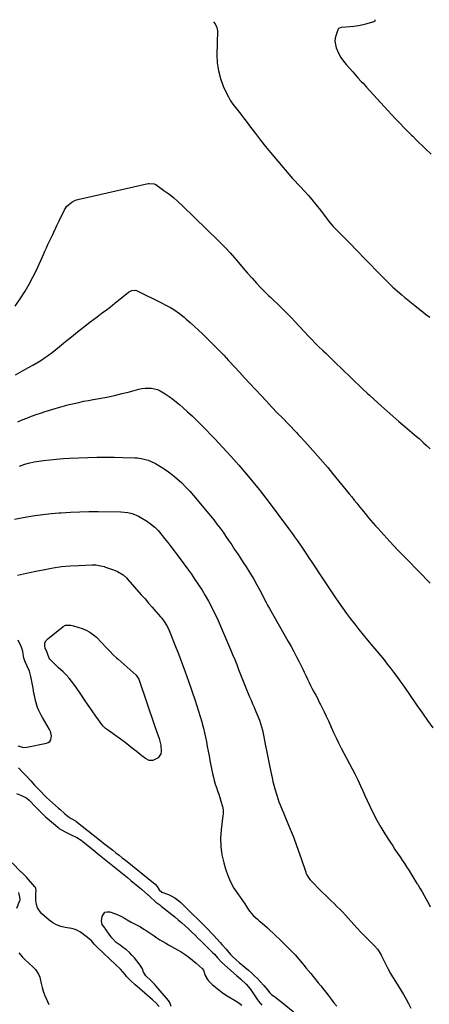
# Model space of a CAD drawing. Units: inches. Extents: x 1867869 to 1873123, y 431839 to 437170.
# Drawn here: x 1868420 to 1868708, y 436420 to 437112 of the extents above; entities that cross this region are included whole.
import ezdxf

# ---------------------------------------------------------------- set-up
doc = ezdxf.new("R2010")
doc.units = ezdxf.units.IN
doc.header["$MEASUREMENT"] = 0
doc.layers.add('7', color=7, linetype='Continuous')
doc.layers.add('8', color=7, linetype='Continuous')

msp = doc.modelspace()

# ---------------------------------------------------------------- linework, layer by layer
at = {"layer": '7', "color": 18}
for points in [[(1868556.48, 437110.46, 1732), (1868557.79, 437108.93, 1732), (1868558.97, 437106.5, 1732), (1868559.22, 437105.16, 1732), (1868559.28, 437104.48, 1732), (1868559.29, 437103.8, 1732), (1868558.96, 437087.26, 1732), (1868559.23, 437081.59, 1732), (1868559.98, 437076.03, 1732), (1868561.47, 437070.62, 1732), (1868563.44, 437065.31, 1732), (1868565.68, 437060.36, 1732), (1868567.02, 437057.66, 1732), (1868568.51, 437055.06, 1732), (1868570.2, 437052.58, 1732), (1868572.03, 437050.19, 1732), (1868573.94, 437047.85, 1732), (1868575.83, 437045.49, 1732), (1868577.68, 437043.09, 1732), (1868579.5, 437040.68, 1732), (1868582.65, 437036.42, 1732), (1868586.07, 437031.9, 1732), (1868589.54, 437027.41, 1732), (1868593.08, 437022.98, 1732), (1868596.68, 437018.6, 1732), (1868606.83, 437006.43, 1732), (1868609.45, 437003.38, 1732), (1868612.18, 437000.42, 1732), (1868613.57, 436998.96, 1732), (1868616.32, 436996.03, 1732), (1868617.69, 436994.55, 1732), (1868620.41, 436991.61, 1732), (1868623.1, 436988.62, 1732), (1868625.72, 436985.58, 1732), (1868628.26, 436982.47, 1732), (1868630.74, 436979.31, 1732), (1868637.26, 436970.75, 1732), (1868637.9, 436969.93, 1732), (1868640.59, 436966.75, 1732), (1868642.02, 436965.23, 1732), (1868642.75, 436964.5, 1732), (1868646.22, 436961.13, 1732), (1868648.69, 436958.71, 1732), (1868651.14, 436956.27, 1732), (1868653.57, 436953.81, 1732), (1868655.98, 436951.34, 1732), (1868673.22, 436933.5, 1732), (1868676.32, 436930.34, 1732), (1868679.47, 436927.22, 1732), (1868682.68, 436924.17, 1732), (1868685.98, 436921.21, 1732), (1868688.84, 436918.71, 1732), (1868691.11, 436916.77, 1732), (1868693.4, 436914.85, 1732), (1868695.72, 436912.98, 1732), (1868698.07, 436911.13, 1732), (1868701.83, 436908.21, 1732), (1868703.74, 436906.71, 1732), (1868705.64, 436905.2, 1732), (1868708.48, 436902.92, 1732)], [(1868417.27, 436910.64, 1734), (1868421.22, 436916.52, 1734), (1868424.23, 436921.26, 1734), (1868427.07, 436926.09, 1734), (1868429.66, 436931.06, 1734), (1868432.09, 436936.12, 1734), (1868436.99, 436947.08, 1734), (1868438.05, 436949.42, 1734), (1868439.13, 436951.76, 1734), (1868440.22, 436954.09, 1734), (1868441.33, 436956.42, 1734), (1868442.04, 436957.89, 1734), (1868443.56, 436961.06, 1734), (1868444.32, 436962.65, 1734), (1868445.82, 436965.83, 1734), (1868446.57, 436967.42, 1734), (1868448.07, 436970.61, 1734), (1868451.78, 436978.5, 1734), (1868453.4, 436981.04, 1734), (1868456.9, 436983.89, 1734), (1868459.66, 436985.12, 1734), (1868461.12, 436985.55, 1734), (1868510.7, 436996.8, 1734), (1868511.38, 436996.93, 1734), (1868514.77, 436996.74, 1734), (1868515.38, 436996.46, 1734), (1868515.97, 436996.12, 1734), (1868521.73, 436992.06, 1734), (1868525.12, 436989.56, 1734), (1868528.42, 436986.95, 1734), (1868531.6, 436984.19, 1734), (1868534.69, 436981.32, 1734), (1868560.1, 436956.66, 1734), (1868563.42, 436953.33, 1734), (1868565.04, 436951.62, 1734), (1868568.21, 436948.13, 1734), (1868571.31, 436944.59, 1734), (1868572.84, 436942.8, 1734), (1868577.4, 436937.41, 1734), (1868580.49, 436933.83, 1734), (1868583.64, 436930.3, 1734), (1868586.87, 436926.85, 1734), (1868590.14, 436923.44, 1734), (1868595.31, 436918.19, 1734), (1868596.81, 436916.72, 1734), (1868599.13, 436914.59, 1734), (1868601.42, 436912.43, 1734), (1868604.61, 436909.32, 1734), (1868606.94, 436907.01, 1734), (1868609.25, 436904.68, 1734), (1868611.51, 436902.31, 1734), (1868613.76, 436899.92, 1734), (1868620.2, 436892.95, 1734), (1868623.46, 436889.48, 1734), (1868625.12, 436887.77, 1734), (1868628.48, 436884.39, 1734), (1868630.17, 436882.72, 1734), (1868633.6, 436879.41, 1734), (1868635.41, 436877.68, 1734), (1868638.04, 436875.16, 1734), (1868640.65, 436872.64, 1734), (1868643.26, 436870.11, 1734), (1868645.87, 436867.57, 1734), (1868654.39, 436859.23, 1734), (1868656.1, 436857.58, 1734), (1868658.71, 436855.15, 1734), (1868661.33, 436852.73, 1734), (1868664.56, 436849.75, 1734), (1868666.22, 436848.23, 1734), (1868669.55, 436845.18, 1734), (1868674.42, 436840.76, 1734), (1868678.54, 436837.05, 1734), (1868682.69, 436833.37, 1734), (1868686.89, 436829.74, 1734), (1868691.11, 436826.14, 1734), (1868699.25, 436819.28, 1734), (1868701.01, 436817.76, 1734), (1868704.44, 436814.63, 1734), (1868706.12, 436813.02, 1734), (1868708.72, 436810.44, 1734)], [(1868417.34, 436862.59, 1736), (1868420.71, 436864.37, 1736), (1868424.07, 436866.18, 1736), (1868426.66, 436867.59, 1736), (1868429.52, 436869.2, 1736), (1868432.35, 436870.88, 1736), (1868435.12, 436872.64, 1736), (1868437.85, 436874.46, 1736), (1868440.53, 436876.36, 1736), (1868443.17, 436878.3, 1736), (1868445.76, 436880.32, 1736), (1868448.32, 436882.39, 1736), (1868452.45, 436885.82, 1736), (1868456.69, 436889.29, 1736), (1868460.96, 436892.71, 1736), (1868465.29, 436896.07, 1736), (1868469.64, 436899.39, 1736), (1868474.79, 436903.24, 1736), (1868478.41, 436905.96, 1736), (1868482.02, 436908.69, 1736), (1868485.62, 436911.43, 1736), (1868487.32, 436912.79, 1736), (1868489.84, 436914.86, 1736), (1868490.68, 436915.55, 1736), (1868496.91, 436920.68, 1736), (1868499.17, 436921.81, 1736), (1868501.71, 436921.89, 1736), (1868502.53, 436921.67, 1736), (1868503.33, 436921.35, 1736), (1868520.09, 436913.04, 1736), (1868522.59, 436911.77, 1736), (1868526.3, 436909.79, 1736), (1868528.7, 436908.32, 1736), (1868532.63, 436905.57, 1736), (1868535.87, 436903.01, 1736), (1868537.43, 436901.66, 1736), (1868540.17, 436899.21, 1736), (1868543.06, 436896.58, 1736), (1868545.93, 436893.93, 1736), (1868548.77, 436891.24, 1736), (1868551.58, 436888.53, 1736), (1868553.19, 436886.96, 1736), (1868556.76, 436883.42, 1736), (1868560.29, 436879.85, 1736), (1868563.77, 436876.21, 1736), (1868567.21, 436872.54, 1736), (1868567.61, 436872.11, 1736), (1868571.22, 436868.2, 1736), (1868574.84, 436864.3, 1736), (1868578.46, 436860.4, 1736), (1868582.09, 436856.5, 1736), (1868593.86, 436843.9, 1736), (1868597.61, 436839.9, 1736), (1868601.37, 436835.93, 1736), (1868605.17, 436831.98, 1736), (1868608.97, 436828.05, 1736), (1868615.18, 436821.68, 1736), (1868615.9, 436820.94, 1736), (1868618.04, 436818.71, 1736), (1868620.15, 436816.44, 1736), (1868620.84, 436815.67, 1736), (1868626.47, 436809.33, 1736), (1868629.95, 436805.37, 1736), (1868633.4, 436801.38, 1736), (1868636.8, 436797.35, 1736), (1868640.16, 436793.29, 1736), (1868651.93, 436778.92, 1736), (1868653.7, 436776.74, 1736), (1868655.46, 436774.57, 1736), (1868657.21, 436772.38, 1736), (1868659.42, 436769.6, 1736), (1868660.93, 436767.7, 1736), (1868663.99, 436763.93, 1736), (1868665.54, 436762.07, 1736), (1868668.69, 436758.38, 1736), (1868670.3, 436756.56, 1736), (1868671.93, 436754.77, 1736), (1868680.53, 436745.38, 1736), (1868683.36, 436742.34, 1736), (1868686.21, 436739.32, 1736), (1868689.1, 436736.33, 1736), (1868692.37, 436733.02, 1736), (1868695.12, 436730.25, 1736), (1868697.87, 436727.47, 1736), (1868700.6, 436724.69, 1736), (1868703.33, 436721.9, 1736), (1868706.04, 436719.09, 1736), (1868708.73, 436716.26, 1736)], [(1868418.98, 436829.56, 1738), (1868422.15, 436830.89, 1738), (1868425.35, 436832.18, 1738), (1868428.58, 436833.39, 1738), (1868431.82, 436834.55, 1738), (1868435.08, 436835.64, 1738), (1868438.37, 436836.68, 1738), (1868445.23, 436838.78, 1738), (1868448.54, 436839.76, 1738), (1868451.85, 436840.7, 1738), (1868455.19, 436841.57, 1738), (1868458.53, 436842.41, 1738), (1868461.89, 436843.18, 1738), (1868465.26, 436843.91, 1738), (1868468.64, 436844.58, 1738), (1868472.03, 436845.21, 1738), (1868476.11, 436845.92, 1738), (1868481.52, 436846.94, 1738), (1868486.92, 436848.06, 1738), (1868492.29, 436849.32, 1738), (1868497.63, 436850.67, 1738), (1868504.12, 436852.4, 1738), (1868506.29, 436852.85, 1738), (1868508.48, 436853.15, 1738), (1868512.91, 436853.12, 1738), (1868517.18, 436852.17, 1738), (1868519.18, 436851.3, 1738), (1868522.68, 436849.17, 1738), (1868525.31, 436847.37, 1738), (1868527.88, 436845.49, 1738), (1868530.38, 436843.52, 1738), (1868532.83, 436841.49, 1738), (1868534.96, 436839.65, 1738), (1868538.39, 436836.6, 1738), (1868541.77, 436833.49, 1738), (1868545.06, 436830.29, 1738), (1868548.3, 436827.03, 1738), (1868557.46, 436817.56, 1738), (1868563.17, 436811.52, 1738), (1868568.79, 436805.38, 1738), (1868574.26, 436799.12, 1738), (1868579.64, 436792.77, 1738), (1868588.58, 436781.97, 1738), (1868589.41, 436780.95, 1738), (1868591.05, 436778.91, 1738), (1868593.45, 436775.8, 1738), (1868595.03, 436773.71, 1738), (1868609.35, 436754.55, 1738), (1868611.47, 436751.68, 1738), (1868613.56, 436748.78, 1738), (1868615.61, 436745.86, 1738), (1868617.64, 436742.92, 1738), (1868620.99, 436737.98, 1738), (1868621.98, 436736.51, 1738), (1868623.6, 436734.06, 1738), (1868625.69, 436730.9, 1738), (1868627.05, 436728.83, 1738), (1868628.42, 436726.77, 1738), (1868631.16, 436722.63, 1738), (1868641.73, 436706.7, 1738), (1868644.42, 436702.74, 1738), (1868647.17, 436698.83, 1738), (1868650, 436694.97, 1738), (1868652.89, 436691.16, 1738), (1868655.84, 436687.39, 1738), (1868658.81, 436683.64, 1738), (1868661.82, 436679.91, 1738), (1868664.85, 436676.21, 1738), (1868676.38, 436662.24, 1738), (1868678.69, 436659.39, 1738), (1868680.96, 436656.52, 1738), (1868683.17, 436653.6, 1738), (1868685.34, 436650.65, 1738), (1868687.48, 436647.68, 1738), (1868689.61, 436644.69, 1738), (1868691.71, 436641.69, 1738), (1868693.79, 436638.68, 1738), (1868699.74, 436630.03, 1738), (1868703.34, 436624.85, 1738), (1868706.98, 436619.69, 1738), (1868710.68, 436614.58, 1738)], [(1868416.76, 436761.07, 1742), (1868425.36, 436762.7, 1742), (1868431.01, 436763.67, 1742), (1868436.68, 436764.49, 1742), (1868442.37, 436765.11, 1742), (1868448.08, 436765.58, 1742), (1868449.6, 436765.68, 1742), (1868456.09, 436766.03, 1742), (1868462.57, 436766.29, 1742), (1868469.06, 436766.42, 1742), (1868475.56, 436766.45, 1742), (1868491.45, 436766.38, 1742), (1868496.25, 436765.93, 1742), (1868499.37, 436765.16, 1742), (1868503.74, 436763.19, 1742), (1868510.07, 436759.4, 1742), (1868511.43, 436758.52, 1742), (1868515.25, 436755.54, 1742), (1868517.56, 436753.26, 1742), (1868518.63, 436752.05, 1742), (1868519.66, 436750.8, 1742), (1868522.16, 436747.63, 1742), (1868524.4, 436744.77, 1742), (1868526.63, 436741.89, 1742), (1868528.83, 436738.99, 1742), (1868531.02, 436736.08, 1742), (1868535.73, 436729.76, 1742), (1868538.38, 436726.14, 1742), (1868541, 436722.5, 1742), (1868543.55, 436718.82, 1742), (1868546.07, 436715.11, 1742), (1868548.49, 436711.34, 1742), (1868550.81, 436707.51, 1742), (1868553, 436703.6, 1742), (1868555.09, 436699.64, 1742), (1868555.46, 436698.89, 1742), (1868557.63, 436694.49, 1742), (1868559.73, 436690.07, 1742), (1868561.74, 436685.6, 1742), (1868563.69, 436681.1, 1742), (1868568.55, 436669.55, 1742), (1868570, 436666.06, 1742), (1868571.44, 436662.56, 1742), (1868572.85, 436659.05, 1742), (1868574.24, 436655.54, 1742), (1868575.63, 436652.02, 1742), (1868577.02, 436648.51, 1742), (1868578.42, 436644.99, 1742), (1868579.82, 436641.48, 1742), (1868580.94, 436638.69, 1742), (1868581.92, 436636.29, 1742), (1868582.93, 436633.9, 1742), (1868583.97, 436631.53, 1742), (1868585.03, 436629.16, 1742), (1868585.17, 436628.85, 1742), (1868587.09, 436624.41, 1742), (1868588.83, 436619.89, 1742), (1868589.59, 436617.59, 1742), (1868590.89, 436612.94, 1742), (1868591.42, 436610.58, 1742), (1868593.13, 436602.04, 1742), (1868594.06, 436597.42, 1742), (1868595.01, 436592.8, 1742), (1868595.96, 436588.18, 1742), (1868596.92, 436583.56, 1742), (1868597.77, 436579.55, 1742), (1868598.35, 436576.95, 1742), (1868598.97, 436574.36, 1742), (1868599.66, 436571.79, 1742), (1868601.01, 436567.18, 1742), (1868602.52, 436562.62, 1742), (1868603.36, 436560.4, 1742), (1868604.74, 436557.03, 1742), (1868605.71, 436554.8, 1742), (1868607.13, 436551.45, 1742), (1868610.42, 436543.5, 1742), (1868612.48, 436538.38, 1742), (1868614.46, 436533.23, 1742), (1868616.32, 436528.04, 1742), (1868618.12, 436522.83, 1742), (1868621.34, 436513.13, 1742), (1868621.5, 436512.66, 1742), (1868622.07, 436511.28, 1742), (1868623.46, 436509.1, 1742), (1868624.48, 436507.85, 1742), (1868625.02, 436507.25, 1742), (1868625.57, 436506.67, 1742), (1868631.52, 436500.61, 1742), (1868633.45, 436498.68, 1742), (1868635.4, 436496.76, 1742), (1868637.37, 436494.86, 1742), (1868639.36, 436492.99, 1742), (1868641.35, 436491.11, 1742), (1868643.3, 436489.2, 1742), (1868645.23, 436487.26, 1742), (1868647.12, 436485.29, 1742), (1868649.32, 436482.94, 1742), (1868651.29, 436480.81, 1742), (1868653.23, 436478.67, 1742), (1868655.16, 436476.51, 1742), (1868657.7, 436473.7, 1742), (1868659.88, 436471.36, 1742), (1868662.1, 436469.07, 1742), (1868664.36, 436466.81, 1742), (1868667.17, 436464.05, 1742), (1868668.06, 436463.16, 1742), (1868669.79, 436461.37, 1742), (1868671.76, 436459.19, 1742), (1868673.96, 436455.83, 1742), (1868674.34, 436455.12, 1742), (1868674.7, 436454.4, 1742), (1868679.01, 436445.57, 1742), (1868680.91, 436442.06, 1742), (1868682.31, 436439.79, 1742), (1868684.44, 436436.4, 1742), (1868688.29, 436430.25, 1742), (1868690.15, 436427.17, 1742), (1868691.93, 436424.06, 1742), (1868693.59, 436420.88, 1742), (1868695.19, 436417.67, 1742)], [(1868418.83, 436721.78, 1744), (1868423.1, 436722.7, 1744), (1868427.36, 436723.6, 1744), (1868431.63, 436724.5, 1744), (1868438.03, 436725.84, 1744), (1868443.92, 436726.91, 1744), (1868449.84, 436727.78, 1744), (1868455.79, 436728.34, 1744), (1868461.77, 436728.69, 1744), (1868471.36, 436729.01, 1744), (1868473.75, 436728.96, 1744), (1868477.29, 436728.42, 1744), (1868479.61, 436727.83, 1744), (1868480.75, 436727.47, 1744), (1868486.32, 436725.62, 1744), (1868489.16, 436724.44, 1744), (1868493.04, 436721.96, 1744), (1868495.34, 436719.92, 1744), (1868496.4, 436718.8, 1744), (1868505.84, 436708.08, 1744), (1868508.42, 436705.16, 1744), (1868510.99, 436702.22, 1744), (1868513.55, 436699.28, 1744), (1868516.11, 436696.34, 1744), (1868519.33, 436692.63, 1744), (1868520.25, 436691.52, 1744), (1868521.96, 436689.21, 1744), (1868524.17, 436685.5, 1744), (1868525.36, 436682.89, 1744), (1868529.37, 436672.91, 1744), (1868531.86, 436666.57, 1744), (1868534.3, 436660.2, 1744), (1868536.64, 436653.8, 1744), (1868538.92, 436647.38, 1744), (1868543.61, 436633.88, 1744), (1868544.87, 436630.13, 1744), (1868546.09, 436626.37, 1744), (1868547.24, 436622.6, 1744), (1868548.34, 436618.8, 1744), (1868548.7, 436617.55, 1744), (1868549.54, 436614.36, 1744), (1868550.32, 436611.16, 1744), (1868551.01, 436607.93, 1744), (1868551.63, 436604.69, 1744), (1868552.21, 436601.45, 1744), (1868552.81, 436598.2, 1744), (1868553.43, 436594.96, 1744), (1868554.06, 436591.72, 1744), (1868555.91, 436582.43, 1744), (1868556.46, 436579.97, 1744), (1868557.07, 436577.53, 1744), (1868557.79, 436575.11, 1744), (1868558.57, 436572.72, 1744), (1868559.4, 436570.33, 1744), (1868560.2, 436567.94, 1744), (1868560.98, 436565.54, 1744), (1868561.75, 436563.14, 1744), (1868562.91, 436559.42, 1744), (1868563.34, 436557.09, 1744), (1868563.25, 436553.92, 1744), (1868563.17, 436553.12, 1744), (1868561.91, 436542.92, 1744), (1868561.55, 436537.06, 1744), (1868561.67, 436531.24, 1744), (1868562.5, 436525.47, 1744), (1868563.8, 436519.75, 1744), (1868565.02, 436515.61, 1744), (1868566.65, 436510.94, 1744), (1868568.56, 436506.4, 1744), (1868570.92, 436502.08, 1744), (1868573.56, 436497.9, 1744), (1868578.48, 436490.9, 1744), (1868579.67, 436489.15, 1744), (1868581.23, 436486.81, 1744), (1868582.18, 436485.5, 1744), (1868584.42, 436482.88, 1744), (1868587.39, 436480.16, 1744), (1868588.64, 436479.09, 1744), (1868590.75, 436477.33, 1744), (1868594.29, 436474.23, 1744), (1868596.45, 436472.3, 1744), (1868598.59, 436470.34, 1744), (1868600.69, 436468.35, 1744), (1868602.76, 436466.32, 1744), (1868611.13, 436458, 1744), (1868612.52, 436456.58, 1744), (1868613.88, 436455.14, 1744), (1868616.5, 436452.17, 1744), (1868619.04, 436449.13, 1744), (1868620.3, 436447.6, 1744), (1868621.56, 436446.06, 1744), (1868624.87, 436441.98, 1744), (1868626.63, 436439.82, 1744), (1868628.39, 436437.65, 1744), (1868630.15, 436435.49, 1744), (1868631.91, 436433.32, 1744), (1868633.66, 436431.15, 1744), (1868635.4, 436428.97, 1744), (1868637.13, 436426.78, 1744), (1868639.28, 436424.01, 1744), (1868641.23, 436421.54, 1744), (1868643.23, 436419.11, 1744)], [(1868456.29, 436686.74, 1746), (1868457.22, 436686.54, 1746), (1868458.13, 436686.28, 1746), (1868464.27, 436684.24, 1746), (1868467.01, 436683.16, 1746), (1868469.62, 436681.8, 1746), (1868473.16, 436679.19, 1746), (1868474.22, 436678.17, 1746), (1868481.45, 436670.68, 1746), (1868483.42, 436668.64, 1746), (1868486.39, 436665.6, 1746), (1868488.44, 436663.66, 1746), (1868489.5, 436662.71, 1746), (1868502.2, 436651.64, 1746), (1868504.07, 436648.73, 1746), (1868515.14, 436616.16, 1746), (1868516.71, 436611.57, 1746), (1868518.29, 436606.99, 1746), (1868519.1, 436604.36, 1746), (1868519.54, 436602.35, 1746), (1868519.87, 436598.24, 1746), (1868519.53, 436596.28, 1746), (1868517.72, 436593.4, 1746), (1868514.04, 436591.53, 1746), (1868511.32, 436591.69, 1746), (1868508.69, 436593.13, 1746), (1868506.16, 436594.96, 1746), (1868504.94, 436595.92, 1746), (1868502.26, 436598.12, 1746), (1868499.7, 436600.18, 1746), (1868497.11, 436602.21, 1746), (1868494.49, 436604.19, 1746), (1868491.84, 436606.14, 1746), (1868482.78, 436612.7, 1746), (1868482.08, 436613.19, 1746), (1868480.64, 436614.12, 1746), (1868478.73, 436615.95, 1746), (1868473.86, 436622.8, 1746), (1868471.19, 436626.6, 1746), (1868468.54, 436630.42, 1746), (1868465.92, 436634.26, 1746), (1868463.33, 436638.12, 1746), (1868460.32, 436642.67, 1746), (1868459.21, 436644.27, 1746), (1868456.87, 436647.39, 1746), (1868455.09, 436649.53, 1746), (1868453.03, 436651.79, 1746), (1868450.8, 436653.89, 1746), (1868447.4, 436656.99, 1746), (1868446.3, 436658.05, 1746), (1868441.46, 436662.82, 1746), (1868440.98, 436663.42, 1746), (1868440.03, 436666.14, 1746), (1868439.56, 436667.4, 1746), (1868438.27, 436670.54, 1746), (1868437.93, 436672.41, 1746), (1868438.03, 436674.15, 1746), (1868438.8, 436675.72, 1746), (1868440.02, 436677.17, 1746), (1868450.97, 436685.75, 1746), (1868452.58, 436686.62, 1746), (1868456.29, 436686.74, 1746)], [(1868419.12, 436601.92, 1744), (1868423.2, 436600.88, 1744), (1868425.4, 436601.01, 1744), (1868439.18, 436603.73, 1744), (1868440.48, 436604.27, 1744), (1868441.53, 436605.05, 1744), (1868442.22, 436606.16, 1744), (1868442.67, 436609.05, 1744), (1868442.04, 436611.99, 1744), (1868441.38, 436613.39, 1744), (1868436.42, 436621.72, 1744), (1868435.48, 436623.39, 1744), (1868433.79, 436626.81, 1744), (1868432.91, 436628.87, 1744), (1868432.32, 436630.51, 1744), (1868431.37, 436633.87, 1744), (1868430.72, 436637.31, 1744), (1868430.41, 436639.03, 1744), (1868429.76, 436642.47, 1744), (1868428.17, 436650.52, 1744), (1868427.71, 436652.42, 1744), (1868427.16, 436654.29, 1744), (1868425.64, 436657.89, 1744), (1868424.41, 436660.41, 1744), (1868423.35, 436663.6, 1744), (1868422.48, 436668.21, 1744), (1868421.93, 436670.56, 1744), (1868421.51, 436671.69, 1744), (1868419.35, 436676.12, 1744)], [(1868419.54, 436586.4, 1746), (1868422.44, 436583.46, 1746), (1868425.28, 436580.47, 1746), (1868428.15, 436577.36, 1746), (1868430.88, 436574.4, 1746), (1868432.25, 436572.92, 1746), (1868434.99, 436569.98, 1746), (1868437.83, 436567.13, 1746), (1868439.3, 436565.76, 1746), (1868447.65, 436558.11, 1746), (1868448.47, 436557.36, 1746), (1868452.11, 436554.17, 1746), (1868454.48, 436552.21, 1746), (1868456.44, 436550.91, 1746), (1868459.59, 436549.18, 1746), (1868459.76, 436549.05, 1746), (1868477.5, 436535.03, 1746), (1868479.36, 436533.56, 1746), (1868483.11, 436530.65, 1746), (1868485.73, 436528.63, 1746), (1868487.98, 436526.89, 1746), (1868490.21, 436525.14, 1746), (1868492.44, 436523.37, 1746), (1868494.66, 436521.6, 1746), (1868515.6, 436504.73, 1746), (1868517.03, 436503.11, 1746), (1868518.37, 436500.78, 1746), (1868520.25, 436499.27, 1746), (1868524.86, 436497.58, 1746), (1868526.45, 436496.87, 1746), (1868529.47, 436495.12, 1746), (1868532.28, 436493.04, 1746), (1868533.6, 436491.9, 1746), (1868534.87, 436490.7, 1746), (1868552.74, 436472.83, 1746), (1868555.24, 436470.3, 1746), (1868556.47, 436469.02, 1746), (1868558.92, 436466.43, 1746), (1868561.3, 436463.79, 1746), (1868562.46, 436462.44, 1746), (1868565.37, 436459.05, 1746), (1868566.31, 436457.88, 1746), (1868568.46, 436455.44, 1746), (1868569.64, 436454.31, 1746), (1868572.59, 436451.66, 1746), (1868574.71, 436449.82, 1746), (1868581.04, 436444.4, 1746), (1868583.23, 436442.47, 1746), (1868585.36, 436440.49, 1746), (1868587.43, 436438.43, 1746), (1868589.45, 436436.33, 1746), (1868591.89, 436433.71, 1746), (1868593.38, 436432.02, 1746), (1868596.12, 436428.45, 1746), (1868597.59, 436427.06, 1746), (1868599.47, 436425.77, 1746), (1868602.71, 436423.39, 1746), (1868603.75, 436422.55, 1746), (1868615.13, 436413.17, 1746)], [(1868418.19, 436568.54, 1748), (1868421.62, 436567.15, 1748), (1868425.3, 436565.14, 1748), (1868426.95, 436563.85, 1748), (1868427.72, 436563.13, 1748), (1868431.07, 436559.54, 1748), (1868433.12, 436557.36, 1748), (1868436.29, 436554.18, 1748), (1868438.49, 436552.15, 1748), (1868439.61, 436551.17, 1748), (1868447.11, 436544.78, 1748), (1868447.31, 436544.61, 1748), (1868448.17, 436543.95, 1748), (1868452.42, 436541.5, 1748), (1868455.16, 436540.05, 1748), (1868456.55, 436539.35, 1748), (1868460.42, 436537.45, 1748), (1868463.5, 436535.58, 1748), (1868464.66, 436534.72, 1748), (1868467.38, 436532.57, 1748), (1868469.3, 436531.04, 1748), (1868473.14, 436527.97, 1748), (1868475.05, 436526.43, 1748), (1868496.01, 436509.41, 1748), (1868498.51, 436507.37, 1748), (1868501, 436505.32, 1748), (1868503.49, 436503.26, 1748), (1868505.97, 436501.19, 1748), (1868510.52, 436497.38, 1748), (1868510.71, 436497.21, 1748), (1868511.63, 436496.28, 1748), (1868512.01, 436495.92, 1748), (1868515.52, 436492.68, 1748), (1868516.03, 436492.22, 1748), (1868518.78, 436490.19, 1748), (1868519.86, 436489.35, 1748), (1868529.29, 436481.75, 1748), (1868531.76, 436479.71, 1748), (1868534.2, 436477.63, 1748), (1868536.59, 436475.5, 1748), (1868538.94, 436473.33, 1748), (1868541.27, 436471.12, 1748), (1868543.59, 436468.9, 1748), (1868545.89, 436466.68, 1748), (1868548.18, 436464.44, 1748), (1868556.19, 436456.58, 1748), (1868557.15, 436455.61, 1748), (1868559.43, 436453.07, 1748), (1868562.33, 436449.8, 1748), (1868572.81, 436440.66, 1748), (1868573.83, 436439.77, 1748), (1868575.86, 436437.99, 1748), (1868579.48, 436434.63, 1748), (1868582.25, 436431.18, 1748), (1868587.47, 436423.6, 1748), (1868588.2, 436422.6, 1748), (1868590.64, 436419.79, 1748)], [(1868518.41, 436418.89, 1748), (1868516.11, 436421.33, 1748), (1868513.65, 436423.6, 1748), (1868502.81, 436432.95, 1748), (1868501.6, 436434.01, 1748), (1868498.05, 436437.31, 1748), (1868495.53, 436439.87, 1748), (1868494.43, 436441.32, 1748), (1868491.19, 436445.06, 1748), (1868487.59, 436448.31, 1748), (1868474.8, 436460.51, 1748), (1868474.27, 436461.03, 1748), (1868472.77, 436462.71, 1748), (1868470.99, 436464.8, 1748), (1868469.16, 436466.47, 1748), (1868463.97, 436470.47, 1748), (1868463.15, 436471.05, 1748), (1868460.51, 436472.46, 1748), (1868458.62, 436473.11, 1748), (1868457.65, 436473.35, 1748), (1868456.67, 436473.55, 1748), (1868452.31, 436474.28, 1748), (1868449.25, 436475.05, 1748), (1868446.34, 436476.13, 1748), (1868443.65, 436477.68, 1748), (1868441.1, 436479.53, 1748), (1868435.98, 436483.94, 1748), (1868434.21, 436485.94, 1748), (1868432.85, 436488.12, 1748), (1868432.09, 436490.59, 1748), (1868431.75, 436493.24, 1748), (1868431.77, 436497.66, 1748), (1868431.78, 436498.26, 1748), (1868431.83, 436500.06, 1748), (1868431.64, 436501.86, 1748), (1868431.36, 436502.44, 1748), (1868431.18, 436502.7, 1748), (1868430.99, 436502.95, 1748), (1868425.15, 436509.76, 1748), (1868422, 436512.79, 1748), (1868421.63, 436513.13, 1748), (1868421.44, 436513.31, 1748), (1868421.26, 436513.49, 1748), (1868415.02, 436519.87, 1748)], [(1868418.3, 436487.81, 1746), (1868420.54, 436493.19, 1746), (1868420.65, 436493.53, 1746), (1868420.71, 436494.42, 1746), (1868419.77, 436499.01, 1746)], [(1868419.72, 436456.54, 1748), (1868422.33, 436453.56, 1748), (1868423.73, 436452.16, 1748), (1868429.74, 436446.53, 1748), (1868430.08, 436446.22, 1748), (1868431.44, 436444.94, 1748), (1868433.55, 436441.55, 1748), (1868434.4, 436439.37, 1748), (1868434.71, 436438.23, 1748), (1868435.4, 436435.04, 1748), (1868436.08, 436432.31, 1748), (1868436.88, 436429.62, 1748), (1868437.83, 436426.99, 1748), (1868438.9, 436424.39, 1748), (1868440.76, 436420.22, 1748)]]:
    msp.add_polyline3d(points, dxfattribs=at)
at = {"layer": '8', "color": 18}
for points in [[(1868669.94, 437111.95, 1730), (1868670, 437111.8, 1730), (1868669.99, 437111.39, 1730), (1868669.88, 437111.03, 1730), (1868669.27, 437110.56, 1730), (1868663.39, 437108.89, 1730), (1868661.73, 437108.45, 1730), (1868658.37, 437107.73, 1730), (1868655.09, 437107.22, 1730), (1868652.35, 437106.88, 1730), (1868649.6, 437106.65, 1730), (1868646.25, 437106.42, 1730), (1868645.01, 437106.09, 1730), (1868644.51, 437105.78, 1730), (1868643.84, 437104.78, 1730), (1868642.66, 437101.39, 1730), (1868642.12, 437099.06, 1730), (1868641.92, 437096.75, 1730), (1868642.85, 437092.14, 1730), (1868644.63, 437088.06, 1730), (1868646.11, 437085.35, 1730), (1868647.87, 437082.8, 1730), (1868649.81, 437080.37, 1730), (1868654.37, 437075.23, 1730), (1868655.57, 437073.89, 1730), (1868657.99, 437071.22, 1730), (1868660.44, 437068.58, 1730), (1868661.66, 437067.26, 1730), (1868664.1, 437064.61, 1730), (1868679.17, 437048.12, 1730), (1868681.94, 437045.12, 1730), (1868684.73, 437042.15, 1730), (1868687.55, 437039.21, 1730), (1868690.39, 437036.29, 1730), (1868695.23, 437031.37, 1730), (1868695.67, 437030.92, 1730), (1868696.56, 437030.05, 1730), (1868698.8, 437027.88, 1730), (1868705.63, 437021.26, 1730), (1868709.48, 437017.5, 1730)], [(1868420.31, 436798.37, 1740), (1868424.05, 436799.79, 1740), (1868426.6, 436800.56, 1740), (1868430.51, 436801.35, 1740), (1868437.04, 436802.28, 1740), (1868441.63, 436802.86, 1740), (1868446.23, 436803.35, 1740), (1868450.84, 436803.7, 1740), (1868455.46, 436803.95, 1740), (1868468.36, 436804.45, 1740), (1868474.48, 436804.62, 1740), (1868480.59, 436804.71, 1740), (1868486.71, 436804.66, 1740), (1868492.83, 436804.53, 1740), (1868501.26, 436804.25, 1740), (1868503.15, 436804.13, 1740), (1868506.9, 436803.58, 1740), (1868510.56, 436802.61, 1740), (1868512.33, 436801.96, 1740), (1868515.71, 436800.27, 1740), (1868518.83, 436798.43, 1740), (1868521.97, 436796.46, 1740), (1868525.03, 436794.38, 1740), (1868527.96, 436792.12, 1740), (1868530.81, 436789.76, 1740), (1868534.3, 436786.57, 1740), (1868537.19, 436783.73, 1740), (1868539.94, 436780.77, 1740), (1868542.59, 436777.72, 1740), (1868554.52, 436763.37, 1740), (1868556.79, 436760.57, 1740), (1868559, 436757.74, 1740), (1868561.15, 436754.85, 1740), (1868563.24, 436751.92, 1740), (1868565.29, 436748.96, 1740), (1868567.33, 436746, 1740), (1868569.35, 436743.02, 1740), (1868571.42, 436739.95, 1740), (1868573.45, 436736.91, 1740), (1868575.45, 436733.86, 1740), (1868577.44, 436730.8, 1740), (1868579.41, 436727.72, 1740), (1868580.23, 436726.43, 1740), (1868582.55, 436722.67, 1740), (1868584.81, 436718.88, 1740), (1868586.98, 436715.04, 1740), (1868589.09, 436711.16, 1740), (1868593.28, 436703.19, 1740), (1868594.56, 436700.79, 1740), (1868595.2, 436699.6, 1740), (1868595.53, 436699, 1740), (1868595.87, 436698.41, 1740), (1868609.12, 436675.23, 1740), (1868611.11, 436671.68, 1740), (1868613.05, 436668.11, 1740), (1868614.93, 436664.5, 1740), (1868616.77, 436660.88, 1740), (1868618.09, 436658.22, 1740), (1868619.23, 436655.9, 1740), (1868620.36, 436653.58, 1740), (1868621.47, 436651.25, 1740), (1868622.63, 436648.8, 1740), (1868623.72, 436646.53, 1740), (1868624.84, 436644.27, 1740), (1868625.99, 436642.03, 1740), (1868627.17, 436639.81, 1740), (1868628.36, 436637.59, 1740), (1868629.53, 436635.36, 1740), (1868630.69, 436633.12, 1740), (1868631.83, 436630.87, 1740), (1868632.75, 436629.05, 1740), (1868634.31, 436625.88, 1740), (1868635.84, 436622.69, 1740), (1868637.33, 436619.47, 1740), (1868638.77, 436616.24, 1740), (1868639.25, 436615.16, 1740), (1868640.95, 436611.39, 1740), (1868642.69, 436607.65, 1740), (1868644.52, 436603.94, 1740), (1868646.39, 436600.26, 1740), (1868655.82, 436582.2, 1740), (1868656.52, 436580.83, 1740), (1868657.92, 436578.09, 1740), (1868658.94, 436576.04, 1740), (1868659.93, 436573.94, 1740), (1868661.28, 436570.73, 1740), (1868662.21, 436568.59, 1740), (1868662.69, 436567.53, 1740), (1868666.4, 436559.55, 1740), (1868668.84, 436554.56, 1740), (1868671.41, 436549.63, 1740), (1868674.18, 436544.82, 1740), (1868677.07, 436540.07, 1740), (1868680.88, 436534.07, 1740), (1868682.48, 436531.59, 1740), (1868684.1, 436529.13, 1740), (1868685.74, 436526.68, 1740), (1868687.41, 436524.24, 1740), (1868689.18, 436521.66, 1740), (1868690.72, 436519.36, 1740), (1868692.23, 436517.04, 1740), (1868693.72, 436514.71, 1740), (1868695.19, 436512.37, 1740), (1868696.65, 436510.02, 1740), (1868698.1, 436507.67, 1740), (1868699.56, 436505.32, 1740), (1868700.09, 436504.45, 1740), (1868701.63, 436501.9, 1740), (1868703.14, 436499.34, 1740), (1868704.61, 436496.75, 1740), (1868706.05, 436494.15, 1740), (1868707.8, 436490.93, 1740), (1868708.9, 436488.93, 1740)], [(1868526.72, 436418.79, 1750), (1868525.8, 436421.7, 1750), (1868525.37, 436422.42, 1750), (1868524.87, 436423.1, 1750), (1868516.33, 436433.18, 1750), (1868515.13, 436434.54, 1750), (1868512.61, 436437.14, 1750), (1868508.98, 436440.51, 1750), (1868507.44, 436442.95, 1750), (1868506.61, 436445.31, 1750), (1868505.11, 436447.86, 1750), (1868501, 436453.02, 1750), (1868499.27, 436455, 1750), (1868497.45, 436456.86, 1750), (1868495.46, 436458.56, 1750), (1868493.37, 436460.15, 1750), (1868490.87, 436461.88, 1750), (1868488.22, 436463.92, 1750), (1868485.1, 436467.09, 1750), (1868484.44, 436467.99, 1750), (1868480.49, 436473.65, 1750), (1868480.42, 436473.75, 1750), (1868480.18, 436474.03, 1750), (1868478.26, 436476.4, 1750), (1868477.79, 436478.96, 1750), (1868478.24, 436482.07, 1750), (1868480.2, 436485, 1750), (1868481.8, 436485.42, 1750), (1868483.71, 436485.32, 1750), (1868488.38, 436483.59, 1750), (1868491.46, 436482.25, 1750), (1868494.37, 436480.58, 1750), (1868495.8, 436479.7, 1750), (1868498.73, 436478.06, 1750), (1868502.55, 436476.19, 1750), (1868505.17, 436474.76, 1750), (1868507.7, 436473.19, 1750), (1868508.53, 436472.64, 1750), (1868514.75, 436468.39, 1750), (1868516.76, 436467.07, 1750), (1868518.79, 436465.78, 1750), (1868522.95, 436463.37, 1750), (1868525.05, 436462.21, 1750), (1868529.24, 436459.83, 1750), (1868531.32, 436458.62, 1750), (1868533.72, 436457.21, 1750), (1868536.53, 436455.43, 1750), (1868539.26, 436453.55, 1750)], [(1868539.26, 436453.55, 1750), (1868541.87, 436451.5, 1750), (1868544.39, 436449.34, 1750), (1868548.54, 436445.56, 1750), (1868549.5, 436444.34, 1750), (1868550.75, 436440.71, 1750), (1868552.25, 436437.78, 1750), (1868553, 436436.94, 1750), (1868555.68, 436434.38, 1750), (1868557.91, 436432.39, 1750), (1868560.21, 436430.49, 1750), (1868562.62, 436428.74, 1750), (1868565.1, 436427.09, 1750), (1868573.61, 436421.8, 1750), (1868576.53, 436419.71, 1750)]]:
    msp.add_polyline3d(points, dxfattribs=at)

doc.saveas('drawing.dxf')
